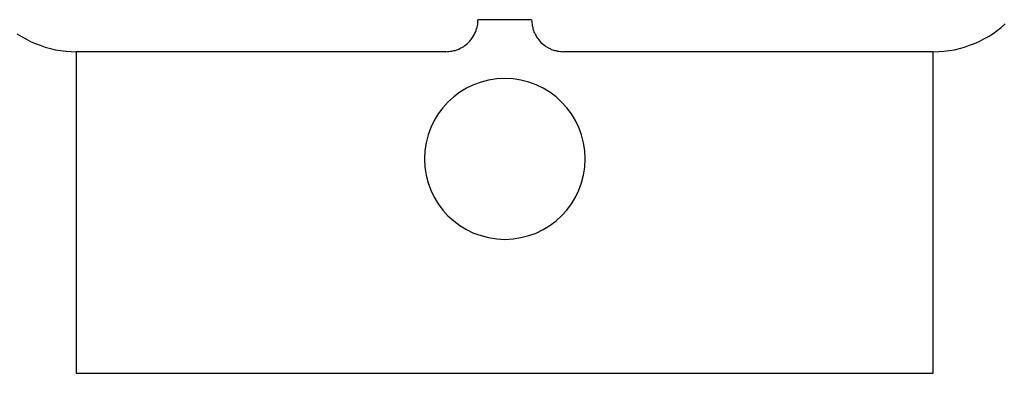
# Model space of a CAD drawing. Extents: x -57 to 57, y -59 to 9.
# Drawn here: x -17 to -16, y -27 to -27 of the extents above; entities that cross this region are included whole.
import ezdxf

# ---------------------------------------------------------------- set-up
doc = ezdxf.new("R2010")
doc.units = 0
doc.layers.get('0').update_dxf_attribs({"linetype": 'CONTINUOUS'})

msp = doc.modelspace()

# ---------------------------------------------------------------- linework, layer by layer
at = {"color": 0}
for points in [[(-16.7399, -26.6), (-16.7399, -26.6), (-16.7384, -26.5998), (-16.7369, -26.5998), (-16.7354, -26.5995), (-16.7339, -26.5994), (-16.7324, -26.5989), (-16.7311, -26.5986), (-16.7296, -26.598), (-16.7284, -26.5977), (-16.7269, -26.5969), (-16.7257, -26.5963), (-16.7244, -26.5955), (-16.7232, -26.5949), (-16.722, -26.594), (-16.7208, -26.5931), (-16.7196, -26.5921), (-16.7187, -26.5912), (-16.7187, -26.5912), (-16.7175, -26.59), (-16.7166, -26.5889), (-16.7157, -26.5877), (-16.7149, -26.5866), (-16.714, -26.5852), (-16.7133, -26.584), (-16.7127, -26.5827), (-16.7122, -26.5815), (-16.7116, -26.58), (-16.7111, -26.5786), (-16.7107, -26.5771), (-16.7104, -26.5758), (-16.7101, -26.5743), (-16.71, -26.5728), (-16.7099, -26.5713), (-16.7099, -26.57)], [(-16.7099, -26.57), (-16.7099, -26.57)], [(-16.6599, -26.57), (-16.7099, -26.57)], [(-16.6599, -26.57), (-16.7099, -26.57)], [(-16.6599, -26.57), (-16.7099, -26.57)], [(-16.6599, -26.57), (-16.7099, -26.57)], [(-16.6599, -26.57), (-16.7099, -26.57)], [(-16.6599, -26.57), (-16.7099, -26.57)], [(-16.6599, -26.57), (-16.7099, -26.57)], [(-16.6599, -26.57), (-16.7099, -26.57)], [(-16.6599, -26.57), (-16.7099, -26.57)], [(-16.6599, -26.57), (-16.7099, -26.57)], [(-16.6599, -26.57), (-16.7099, -26.57)], [(-16.6599, -26.57), (-16.7099, -26.57)], [(-16.6599, -26.57), (-16.7099, -26.57)], [(-16.6599, -26.57), (-16.7099, -26.57)], [(-16.6599, -26.57), (-16.7099, -26.57)], [(-16.6599, -26.57), (-16.7099, -26.57)], [(-16.6599, -26.57), (-16.7099, -26.57)], [(-16.6599, -26.57), (-16.7099, -26.57)], [(-16.6599, -26.57), (-16.7099, -26.57)], [(-16.6599, -26.57), (-16.7099, -26.57)], [(-16.6599, -26.57), (-16.7099, -26.57)], [(-16.6599, -26.57), (-16.6599, -26.57), (-16.6597, -26.5713), (-16.6597, -26.5728), (-16.6594, -26.5743), (-16.6593, -26.5758), (-16.6588, -26.5771), (-16.6585, -26.5786), (-16.6579, -26.58), (-16.6576, -26.5815), (-16.6568, -26.5827), (-16.6562, -26.584), (-16.6554, -26.5852), (-16.6548, -26.5866), (-16.6539, -26.5877), (-16.653, -26.5889), (-16.652, -26.59), (-16.6511, -26.5912), (-16.6511, -26.5912), (-16.6499, -26.5921), (-16.6488, -26.5931), (-16.6476, -26.594), (-16.6465, -26.5949), (-16.6451, -26.5955), (-16.6439, -26.5963), (-16.6426, -26.5969), (-16.6414, -26.5977), (-16.6399, -26.598), (-16.6385, -26.5986), (-16.637, -26.5989), (-16.6357, -26.5994), (-16.6342, -26.5995), (-16.6327, -26.5998), (-16.6312, -26.5998), (-16.6299, -26.6)], [(-16.6599, -26.57), (-16.6599, -26.57)], [(-16.2849, -26.6), (-16.2849, -26.6), (-16.2798, -26.5998), (-16.2749, -26.5994), (-16.27, -26.5987), (-16.2652, -26.598), (-16.2604, -26.5968), (-16.2556, -26.5955), (-16.251, -26.5939), (-16.2465, -26.5923), (-16.242, -26.5902), (-16.2376, -26.588), (-16.2334, -26.5856), (-16.2293, -26.5831), (-16.2252, -26.5802), (-16.2214, -26.5772), (-16.2177, -26.574)], [(-17.1402, -26.5831), (-17.136, -26.5856), (-17.1318, -26.588), (-17.1274, -26.5902), (-17.1231, -26.5923), (-17.1184, -26.5939), (-17.1138, -26.5955), (-17.109, -26.5968), (-17.1044, -26.598), (-17.0994, -26.5987), (-17.0946, -26.5994), (-17.0897, -26.5998), (-17.0849, -26.6)], [(-17.0849, -26.6), (-17.0849, -26.6)], [(-17.0849, -26.6), (-17.0849, -26.9)], [(-17.0849, -26.6), (-17.0849, -26.9)], [(-17.0849, -26.6), (-17.0849, -26.9)], [(-17.0849, -26.6), (-17.0849, -26.9)], [(-17.0849, -26.6), (-17.0849, -26.9)], [(-17.0849, -26.6), (-17.0849, -26.9)], [(-17.0849, -26.6), (-17.0849, -26.9)], [(-17.0849, -26.6), (-17.0849, -26.9)], [(-17.0849, -26.6), (-17.0849, -26.9)], [(-17.0849, -26.6), (-17.0849, -26.9)], [(-17.0849, -26.6), (-17.0849, -26.9)], [(-17.0849, -26.6), (-17.0849, -26.9)], [(-17.0849, -26.6), (-17.0849, -26.9)], [(-17.0849, -26.6), (-17.0849, -26.9)], [(-17.0849, -26.6), (-17.0849, -26.9)], [(-17.0849, -26.6), (-17.0849, -26.9)], [(-17.0849, -26.6), (-17.0849, -26.9)], [(-17.0849, -26.6), (-17.0849, -26.9)], [(-17.0849, -26.6), (-17.0849, -26.9)], [(-17.0849, -26.6), (-17.0849, -26.9)], [(-17.0849, -26.6), (-17.0849, -26.9)], [(-17.0849, -26.6), (-17.0849, -26.6)], [(-16.7399, -26.6), (-17.0849, -26.6)], [(-16.7399, -26.6), (-17.0849, -26.6)], [(-16.7399, -26.6), (-17.0849, -26.6)], [(-16.7399, -26.6), (-17.0849, -26.6)], [(-16.7399, -26.6), (-17.0849, -26.6)], [(-16.7399, -26.6), (-17.0849, -26.6)], [(-16.7399, -26.6), (-17.0849, -26.6)], [(-16.7399, -26.6), (-17.0849, -26.6)], [(-16.7399, -26.6), (-17.0849, -26.6)], [(-16.7399, -26.6), (-17.0849, -26.6)], [(-16.7399, -26.6), (-17.0849, -26.6)], [(-16.7399, -26.6), (-17.0849, -26.6)], [(-16.7399, -26.6), (-17.0849, -26.6)], [(-16.7399, -26.6), (-17.0849, -26.6)], [(-16.7399, -26.6), (-17.0849, -26.6)], [(-16.7399, -26.6), (-17.0849, -26.6)], [(-16.7399, -26.6), (-17.0849, -26.6)], [(-16.7399, -26.6), (-17.0849, -26.6)], [(-16.7399, -26.6), (-17.0849, -26.6)], [(-16.7399, -26.6), (-17.0849, -26.6)], [(-16.7399, -26.6), (-17.0849, -26.6)], [(-16.7399, -26.6), (-16.7399, -26.6)], [(-16.6299, -26.6), (-16.6299, -26.6)], [(-16.2849, -26.6), (-16.6299, -26.6)], [(-16.2849, -26.6), (-16.6299, -26.6)], [(-16.2849, -26.6), (-16.6299, -26.6)], [(-16.2849, -26.6), (-16.6299, -26.6)], [(-16.2849, -26.6), (-16.6299, -26.6)], [(-16.2849, -26.6), (-16.6299, -26.6)], [(-16.2849, -26.6), (-16.6299, -26.6)], [(-16.2849, -26.6), (-16.6299, -26.6)], [(-16.2849, -26.6), (-16.6299, -26.6)], [(-16.2849, -26.6), (-16.6299, -26.6)], [(-16.2849, -26.6), (-16.6299, -26.6)], [(-16.2849, -26.6), (-16.6299, -26.6)], [(-16.2849, -26.6), (-16.6299, -26.6)], [(-16.2849, -26.6), (-16.6299, -26.6)], [(-16.2849, -26.6), (-16.6299, -26.6)], [(-16.2849, -26.6), (-16.6299, -26.6)], [(-16.2849, -26.6), (-16.6299, -26.6)], [(-16.2849, -26.6), (-16.6299, -26.6)], [(-16.2849, -26.6), (-16.6299, -26.6)], [(-16.2849, -26.6), (-16.6299, -26.6)], [(-16.2849, -26.6), (-16.6299, -26.6)], [(-16.2849, -26.6), (-16.2849, -26.6)], [(-16.2849, -26.9), (-16.2849, -26.6)], [(-16.2849, -26.9), (-16.2849, -26.6)], [(-16.2849, -26.9), (-16.2849, -26.6)], [(-16.2849, -26.9), (-16.2849, -26.6)], [(-16.2849, -26.9), (-16.2849, -26.6)], [(-16.2849, -26.9), (-16.2849, -26.6)], [(-16.2849, -26.9), (-16.2849, -26.6)], [(-16.2849, -26.9), (-16.2849, -26.6)], [(-16.2849, -26.9), (-16.2849, -26.6)], [(-16.2849, -26.9), (-16.2849, -26.6)], [(-16.2849, -26.9), (-16.2849, -26.6)], [(-16.2849, -26.9), (-16.2849, -26.6)], [(-16.2849, -26.9), (-16.2849, -26.6)], [(-16.2849, -26.9), (-16.2849, -26.6)], [(-16.2849, -26.9), (-16.2849, -26.6)], [(-16.2849, -26.9), (-16.2849, -26.6)], [(-16.2849, -26.9), (-16.2849, -26.6)], [(-16.2849, -26.9), (-16.2849, -26.6)], [(-16.2849, -26.9), (-16.2849, -26.6)], [(-16.2849, -26.9), (-16.2849, -26.6)], [(-16.2849, -26.9), (-16.2849, -26.6)], [(-16.2849, -26.6), (-16.2849, -26.6)], [(-16.6099, -26.7), (-16.6099, -26.7), (-16.6102, -26.6922), (-16.6113, -26.6848), (-16.6131, -26.6775), (-16.6157, -26.6707), (-16.6187, -26.664), (-16.6226, -26.6579), (-16.6268, -26.6521), (-16.6318, -26.6469), (-16.637, -26.6419), (-16.6428, -26.6377), (-16.6489, -26.6338), (-16.6556, -26.6308), (-16.6624, -26.6282), (-16.6697, -26.6264), (-16.6771, -26.6253), (-16.6849, -26.625), (-16.6849, -26.625), (-16.6924, -26.6253), (-16.6999, -26.6264), (-16.707, -26.6282), (-16.714, -26.6308), (-16.7205, -26.6338), (-16.7267, -26.6377), (-16.7325, -26.6419), (-16.7379, -26.6469), (-16.7427, -26.6521), (-16.747, -26.6579), (-16.7507, -26.664), (-16.754, -26.6707), (-16.7564, -26.6775), (-16.7583, -26.6848), (-16.7594, -26.6922), (-16.7599, -26.7), (-16.7599, -26.7), (-16.7594, -26.7075), (-16.7583, -26.715), (-16.7564, -26.7221), (-16.754, -26.7291), (-16.7507, -26.7356), (-16.747, -26.7418), (-16.7427, -26.7476), (-16.7379, -26.753), (-16.7325, -26.7578), (-16.7267, -26.7621), (-16.7205, -26.7658), (-16.714, -26.7691), (-16.707, -26.7715), (-16.6999, -26.7734), (-16.6924, -26.7745), (-16.6849, -26.775), (-16.6849, -26.775), (-16.6771, -26.7745), (-16.6697, -26.7734), (-16.6624, -26.7715), (-16.6556, -26.7691), (-16.6489, -26.7658), (-16.6428, -26.7621), (-16.637, -26.7578), (-16.6318, -26.753), (-16.6268, -26.7476), (-16.6226, -26.7418), (-16.6187, -26.7356), (-16.6157, -26.7291), (-16.6131, -26.7221), (-16.6113, -26.715), (-16.6102, -26.7075), (-16.6099, -26.7)], [(-17.0849, -26.9), (-17.0849, -26.9)], [(-17.0849, -26.9), (-17.0849, -26.9)], [(-17.0849, -26.9), (-16.2849, -26.9)], [(-17.0849, -26.9), (-16.2849, -26.9)], [(-17.0849, -26.9), (-16.2849, -26.9)], [(-17.0849, -26.9), (-16.2849, -26.9)], [(-17.0849, -26.9), (-16.2849, -26.9)], [(-17.0849, -26.9), (-16.2849, -26.9)], [(-17.0849, -26.9), (-16.2849, -26.9)], [(-17.0849, -26.9), (-16.2849, -26.9)], [(-17.0849, -26.9), (-16.2849, -26.9)], [(-17.0849, -26.9), (-16.2849, -26.9)], [(-17.0849, -26.9), (-16.2849, -26.9)], [(-17.0849, -26.9), (-16.2849, -26.9)], [(-17.0849, -26.9), (-16.2849, -26.9)], [(-17.0849, -26.9), (-16.2849, -26.9)], [(-17.0849, -26.9), (-16.2849, -26.9)], [(-17.0849, -26.9), (-16.2849, -26.9)], [(-17.0849, -26.9), (-16.2849, -26.9)], [(-17.0849, -26.9), (-16.2849, -26.9)], [(-17.0849, -26.9), (-16.2849, -26.9)], [(-17.0849, -26.9), (-16.2849, -26.9)], [(-17.0849, -26.9), (-16.2849, -26.9)], [(-16.2849, -26.9), (-16.2849, -26.9)], [(-16.2849, -26.9), (-16.2849, -26.9)]]:
    msp.add_lwpolyline(points, dxfattribs=at)

doc.saveas('drawing.dxf')
